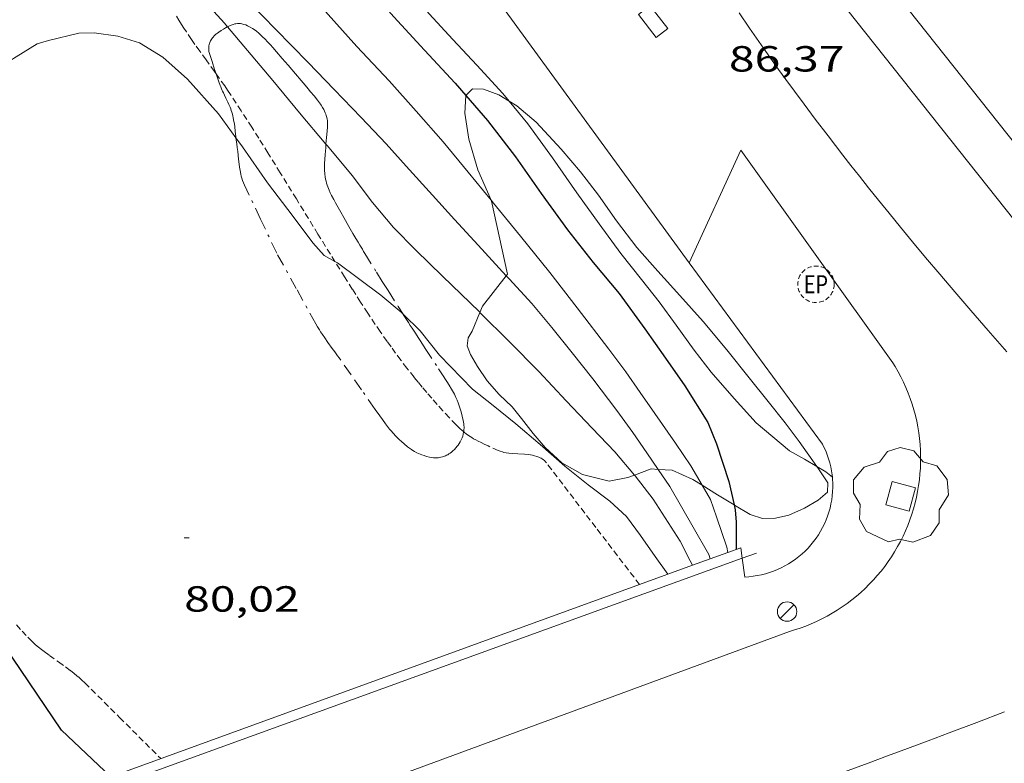
# Model space of a CAD drawing. Units: inches. Extents: x 453992 to 455004, y 4599998 to 4600502.
# Drawn here: x 454098 to 454139, y 4600365 to 4600396 of the extents above; entities that cross this region are included whole.
import ezdxf
from ezdxf.enums import TextEntityAlignment as Align

# ---------------------------------------------------------------- set-up
doc = ezdxf.new("R2010")
doc.units = ezdxf.units.IN
doc.header["$MEASUREMENT"] = 0
doc.linetypes.add('TRAZO_Y_PUNTO', pattern=[1, 0.5, -0.25, 0, -0.25])
doc.linetypes.add('TRAZOS2', pattern=[0.375, 0.25, -0.125])
for name, color, linetype, lineweight in [('ARBRE', 7, 'Continuous', 0), ('BARANA', 7, 'Continuous', 0), ('BARDISSA i BROLLA', 7, 'Continuous', 0), ('BOSC', 7, 'Continuous', 0), ('CORBA DE NIVELL', 7, 'Continuous', 0), ('CORBA MESTRA', 7, 'Continuous', 0), ('COTA ALTIMETRICA', 7, 'Continuous', 0), ('EIX VIA URBANA PAVIMENTADA', 7, 'Continuous', 0), ('EMBORNAL', 7, 'Continuous', 0), ('ESCOCELL', 7, 'Continuous', 0), ('FANAL', 7, 'Continuous', 0), ('MUR CONTENCIO', 7, 'Continuous', 0), ('PONT i PAS ELEVAT', 7, 'Continuous', 0), ('RAMBLA INUNDABLE', 7, 'Continuous', 0), ('REGISTRE ENLLUMENAT PUBLIC', 7, 'Continuous', 0), ('VORERA', 7, 'Continuous', 0)]:
    doc.layers.add(name, color=color, linetype=linetype, lineweight=lineweight)
doc.styles.add('Style-Arial', font='ARIAL.TTF')
doc.linetypes.add('barana', pattern='A,3.4,-0.6,[8,dgnlstyle-mataro.shx,S=0.00644,R=0,X=0,Y=0],-0.6,3.4', length=8)
doc.linetypes.add('bosc', pattern='A,-2.235,[9,dgnlstyle-mataro.shx,S=0.035752,R=0,X=0,Y=0],-2.235', length=4.47)

# ---------------------------------------------------------------- blocks, each defined once
blk = doc.blocks.new('FANAL')
at = {"color": 0, "linetype": 'ByBlock', "lineweight": -2}
blk.add_line((0.283, 0.283), (-0.283, -0.283), dxfattribs=at)
blk.add_circle((0.0002620689868927002, 0.0006722288131713868), 0.40000000060146, dxfattribs=at)
blk = doc.blocks.new('COTA')
at = {"color": 0, "linetype": 'ByBlock', "lineweight": -2}
blk.add_line((0, 0), (0.2, 0), dxfattribs=at)
blk = doc.blocks.new('ESCOSE')
at = {"color": 0, "linetype": 'ByBlock', "lineweight": -2, "flags": 128}
blk.add_lwpolyline([(-0.5, -0.5), (0.5, -0.5), (0.5, 0.5), (-0.5, 0.5)], close=True, dxfattribs=at)
blk = doc.blocks.new('ARBRE')
at = {"color": 0, "linetype": 'ByBlock', "lineweight": -2, "flags": 128}
blk.add_lwpolyline([(-0.507, -1.872), (-1.415, -1.448), (-1.697, -0.9400000000000001), (-1.675, -0.342), (-1.951, 0.138), (-1.943, 0.686), (-1.511, 1.208), (-0.871, 1.406), (-0.543, 1.846), (-0.027, 2.012), (0.541, 1.882), (0.933, 1.428), (1.495, 1.262), (1.921, 0.6940000000000001), (1.969, 0.068), (1.593, -0.562), (1.593, -1.098), (1.229, -1.618), (0.505, -1.886), (-0.049, -1.762), (-0.507, -1.872)], dxfattribs=at)
blk = doc.blocks.new('EMBORN')
at = {"color": 0, "linetype": 'ByBlock', "lineweight": -2, "flags": 128}
blk.add_lwpolyline([(0, 0), (1.2, 0), (1.2, 0.6), (0, 0.6)], close=True, dxfattribs=at)
blk = doc.blocks.new('REPC')
at = {"color": 0, "linetype": 'ByBlock', "lineweight": -2}
blk.add_circle((0.001121296942234039, 0.0002408043146133423), 1, dxfattribs=at)
at = {"color": 0, "linetype": 'ByBlock', "lineweight": -2, "style": 'Style-Arial', "width": 0.7999964000072}
blk.add_text('EP', height=1.000002, dxfattribs=at).set_placement((-0.0001425146484374409, 1.000000000033197e-06), align=Align.MIDDLE_CENTER)

msp = doc.modelspace()

# ---------------------------------------------------------------- linework, layer by layer
at = {"layer": 'BARANA', "color": 7, "linetype": 'barana', "lineweight": 0, "elevation": 86.4279293117576, "flags": 128}
msp.add_lwpolyline([(454127.8448782967, 4600373.395230434), (454128.4352825164, 4600373.609173571)], dxfattribs=at)
at = {"layer": 'BARANA', "color": 7, "linetype": 'barana', "lineweight": 0, "elevation": 85.87213313597749}
msp.add_lwpolyline([(454100.9581643682, 4600363.652366618), (454127.8448782967, 4600373.395230434)], dxfattribs=at)
at = {"layer": 'BARDISSA i BROLLA', "color": 3, "linetype": 'TRAZO_Y_PUNTO', "lineweight": 0}
for points in [[(454106.1076386099, 4600393.393220087, 82.00646713725641), (454106.0503992125, 4600393.563374348, 82.03312718396322), (454105.9424015338, 4600393.891375677, 82.08112725838241), (454105.8384038688, 4600394.220376976, 82.1281273312512), (454105.8254042053, 4600394.267377147, 82.13412734055362), (454105.8174045116, 4600394.309377273, 82.14012734985602), (454105.8124047845, 4600394.346377368, 82.14412735605762), (454105.8084052791, 4600394.4123775, 82.15112736691043), (454105.8094056601, 4600394.462377571, 82.15712737621283), (454105.8174062264, 4600394.535377623, 82.16612739016642), (454105.8314067868, 4600394.606377627, 82.17612740567041), (454105.8424071074, 4600394.646377605, 82.18512741962401), (454105.8544073991, 4600394.68237757, 82.19612743667841), (454105.8674076696, 4600394.715377524, 82.21012745838404), (454105.8794079083, 4600394.744377476, 82.22512748164002), (454105.9064083371, 4600394.79537735, 82.25812753280323), (454105.9334087053, 4600394.838377212, 82.29012758241603), (454105.9604090127, 4600394.873377062, 82.31912762737761), (454105.9854092791, 4600394.903376918, 82.34512766768802), (454106.0334097404, 4600394.954376634, 82.39012773745601), (454106.0744100847, 4600394.99137638, 82.42012778396801), (454106.1064103468, 4600395.019376181, 82.44012781497601), (454106.1324105388, 4600395.039376015, 82.45312783513121), (454106.1734108375, 4600395.070375752, 82.46912785993763), (454106.217411141, 4600395.101375465, 82.48012787699201), (454106.3224118501, 4600395.17337478, 82.49812790489922), (454106.4154124495, 4600395.233374167, 82.51212792660482), (454106.497412956, 4600395.283373623, 82.52412794520961), (454106.5694133712, 4600395.323373139, 82.53312795916321), (454106.5797253805, 4600395.328695367, 82.53445853579242)], [(454106.5797253805, 4600395.328695367, 82.53445853579242), (454106.6314137101, 4600395.355372718, 82.54112797156643), (454106.6864139851, 4600395.38037234, 82.54712798086881), (454106.7344142112, 4600395.400372006, 82.55212798862084), (454106.8184145615, 4600395.429371414, 82.55912799947362), (454106.8814147806, 4600395.445370961, 82.56512800877601), (454106.9284149217, 4600395.454370619, 82.56812801342721), (454106.998415091, 4600395.462370099, 82.57212801962882), (454107.0684151995, 4600395.462369568, 82.57612802583043), (454107.1194152482, 4600395.458369176, 82.57812802893122), (454107.1684152635, 4600395.45036879, 82.58112803358242), (454107.213415265, 4600395.441368436, 82.5831280366832), (454107.2564152482, 4600395.430368092, 82.58512803978404), (454107.3374151689, 4600395.403367436, 82.58912804598562), (454107.407415065, 4600395.37536686, 82.59212805063682), (454107.4684149395, 4600395.346366353, 82.59512805528801), (454107.5224148108, 4600395.318365899, 82.59712805838883), (454107.6144145361, 4600395.263365117, 82.60112806459041), (454107.6824142925, 4600395.217364529, 82.60312806769122), (454107.781413877, 4600395.142363662, 82.60612807234243), (454107.8764134096, 4600395.061362816, 82.60812807544322), (454107.9654129254, 4600394.979362013, 82.60912807699363), (454108.0454124727, 4600394.903361288, 82.61012807854401), (454108.117412038, 4600394.831360631, 82.61112808009442), (454108.2494112185, 4600394.696359419, 82.61212808164483), (454108.3594104936, 4600394.578358402, 82.61212808164483), (454108.4524098563, 4600394.475357537, 82.61212808164483), (454108.6114087218, 4600394.293356048, 82.61112808009442), (454108.8454069905, 4600394.017353845, 82.61012807854401), (454108.9634061264, 4600393.879352735, 82.60912807699363), (454109.0844052517, 4600393.7393516, 82.60812807544322), (454109.3934030372, 4600393.384348705, 82.60612807234243), (454109.6224013664, 4600393.117346554, 82.60112806459041), (454109.7934001064, 4600392.916344944, 82.59312805218721)], [(454106.9280548528, 4600390.744912398, 81.07294328209025), (454106.9233794802, 4600390.784363415, 81.08112570798242), (454106.899381226, 4600391.019363962, 81.13512579170401), (454106.880382532, 4600391.195364379, 81.18012586147204), (454106.8643835087, 4600391.327364706, 81.21512591573601), (454106.8493842366, 4600391.426364971, 81.24312595914722), (454106.8223853101, 4600391.573365405, 81.28512602426403), (454106.8053858452, 4600391.647365649, 81.30612605682241), (454106.7873863713, 4600391.720365899, 81.32812609093122), (454106.7633869562, 4600391.802366207, 81.35612613434242), (454106.7393874881, 4600391.877366506, 81.38612618085442), (454106.7153879668, 4600391.945366793, 81.41812623046724), (454106.6913884, 4600392.007367073, 81.45012628008001), (454106.643389183, 4600392.120367612, 81.51512638085602), (454106.5993898432, 4600392.216368094, 81.57612647543044), (454106.5193909711, 4600392.381368957, 81.68312664132324), (454106.4583918174, 4600392.505369613, 81.75912675915362), (454106.4123924669, 4600392.600370109, 81.81112683977443), (454106.3783929605, 4600392.672370479, 81.84512689248801), (454106.3543933482, 4600392.728370747, 81.86912692969761), (454106.3183939373, 4600392.813371151, 81.89812697465922), (454106.3003942357, 4600392.856371355, 81.91012699326403), (454106.2833945507, 4600392.901371554, 81.92012700876802), (454106.2243956733, 4600393.061372249, 81.95112705683043), (454106.1233976791, 4600393.346373458, 81.99912713124962), (454106.1076386099, 4600393.393220087, 82.00646713725641)], [(454109.7934001064, 4600392.916344944, 82.59312805218721), (454109.92039915, 4600392.764343746, 82.58412803823362), (454110.0143984308, 4600392.650342856, 82.57612802583043), (454110.1563973383, 4600392.477341509, 82.55912799947362), (454110.2963962274, 4600392.302340176, 82.53612796381441), (454110.3403958632, 4600392.245339754, 82.52612794831042), (454110.3803955155, 4600392.191339367, 82.51312792815521), (454110.4173951859, 4600392.140339008, 82.49812790489922), (454110.4503948729, 4600392.092338682, 82.48212788009282), (454110.5073942555, 4600391.999338105, 82.44812782737924), (454110.5543937063, 4600391.917337622, 82.41412777466562), (454110.5903932082, 4600391.844337235, 82.38312772660322), (454110.6193927524, 4600391.778336912, 82.35512768319202), (454110.6423923555, 4600391.721336651, 82.33012764443201), (454110.6593919949, 4600391.670336442, 82.3091276118736), (454110.6853913448, 4600391.579336104, 82.27312755605922), (454110.699390843, 4600391.510335891, 82.24712751574882), (454110.7073904608, 4600391.45833575, 82.22912748784161), (454110.7143898722, 4600391.379335574, 82.205127450632), (454110.7163892607, 4600391.298335433, 82.18412741807361), (454110.7123884882, 4600391.197335307, 82.16112738241442), (454110.6993871251, 4600391.02033513, 82.12312732349922), (454110.6713850633, 4600390.754334931, 82.06612723512642), (454110.658384034, 4600390.621334823, 82.03812719171522), (454110.6484363876, 4600390.489044553, 82.00828726380632)], [(454108.6183456651, 4600385.981343108, 80.43212470177282), (454107.9503553127, 4600387.389350359, 80.59612495603842), (454107.2823649527, 4600388.796357609, 80.76012521030401), (454107.2383656357, 4600388.895358097, 80.77212522890882), (454107.2033663022, 4600388.990358509, 80.78412524751363), (454107.1743669402, 4600389.080358869, 80.79612526611844), (454107.1503675555, 4600389.166359184, 80.80812528472323), (454107.1303681315, 4600389.24635946, 80.81912530177762), (454107.0983692503, 4600389.400359943, 80.84212533743681), (454107.0763702481, 4600389.53636032, 80.86312536999522), (454107.0603711338, 4600389.656360627, 80.88212539945282), (454107.0363726976, 4600389.867361137, 80.91712545371682), (454107.0033750442, 4600390.183361877, 80.97012553588802), (454106.9843762059, 4600390.340362264, 80.99712557774882), (454106.9613773463, 4600390.495362679, 81.02412561960962), (454106.9393784807, 4600390.649363085, 81.05312566457121), (454106.9280548528, 4600390.744912398, 81.07294328209025)], [(454110.6484363876, 4600390.489044553, 82.00828726380632), (454110.6483830094, 4600390.488334694, 82.00812714520322), (454110.6373818087, 4600390.332334534, 81.97012708628802), (454110.6163797123, 4600390.060334272, 81.89412696845761), (454110.6023781352, 4600389.85533406, 81.83412687543361), (454110.5943769619, 4600389.702333884, 81.79212681031682), (454110.5913760923, 4600389.588333731, 81.76312676535522), (454110.5903754382, 4600389.502333604, 81.74312673434723), (454110.593374464, 4600389.373333382, 81.71612669248644), (454110.5963739755, 4600389.308333257, 81.70512667543201), (454110.6013734976, 4600389.244333121, 81.69612666147842), (454110.6133727423, 4600389.142332871, 81.68412664287361), (454110.6303720403, 4600389.046332593, 81.67512662892001), (454110.650371396, 4600388.957332304, 81.66812661806723), (454110.6723708003, 4600388.874332009, 81.66412661186561), (454110.6973702548, 4600388.797331699, 81.66112660721441), (454110.7223697397, 4600388.724331397, 81.65912660411364), (454110.7753688052, 4600388.590330787, 81.65712660101282), (454110.827367998, 4600388.47333021, 81.65712660101282), (454110.8763673001, 4600388.371329681, 81.65812660256321), (454110.9673660981, 4600388.194328716, 81.66112660721441), (454111.0393652158, 4600388.063327966, 81.66212660876484), (454111.1503639084, 4600387.868326822, 81.66212660876484), (454111.2603626145, 4600387.675325689, 81.65612659946244), (454111.3833611587, 4600387.458324419, 81.64812658705922), (454111.5993586255, 4600387.080322193, 81.64012657465601), (454111.7623567461, 4600386.799320522, 81.63312656380322), (454111.8843553495, 4600386.590319272, 81.62412654984962), (454111.97735431, 4600386.434318324, 81.6131265327952), (454112.0463535368, 4600386.31831762, 81.60212651574082), (454112.1523523809, 4600386.144316547, 81.58112648318242), (454112.2053518029, 4600386.057316009, 81.56712646147683), (454112.2583512326, 4600385.971315474, 81.55212643822084), (454112.7333461493, 4600385.204310681, 81.40412620876162), (454112.9723436215, 4600384.822308275, 81.33012609403201), (454113.2123411027, 4600384.441305864, 81.25612597930241), (454113.6313367673, 4600383.784301665, 81.1281257808512), (454113.8354093446, 4600383.465554409, 81.06593149642994)], [(454116.0732968187, 4600378.0202742, 80.61812499014722), (454116.0172962236, 4600377.953274521, 80.6131249823952), (454115.9562956207, 4600377.88627488, 80.60812497464322), (454115.8942950692, 4600377.826275257, 80.60412496844161), (454115.8352945909, 4600377.775275626, 80.60112496379041), (454115.7792941853, 4600377.733275985, 80.60012496224002), (454115.72629383, 4600377.697276332, 80.59912496068962), (454115.6762935324, 4600377.668276667, 80.59912496068962), (454115.6282932683, 4600377.643276991, 80.59912496068962), (454115.5832930392, 4600377.622277301, 80.60012496224002), (454115.5412928452, 4600377.605277593, 80.60112496379041), (454115.4622925254, 4600377.579278153, 80.60212496534082), (454115.3932922894, 4600377.56227865, 80.60412496844161), (454115.3322921114, 4600377.551279095, 80.60512496999202), (454115.279291976, 4600377.544279488, 80.60612497154243), (454115.233291882, 4600377.541279831, 80.60712497309281), (454115.1522917413, 4600377.539280443, 80.60712497309281), (454115.0932916725, 4600377.542280895, 80.60712497309281), (454115.004291618, 4600377.553281587, 80.60412496844161), (454114.9182916061, 4600377.569282264, 80.60012496224002), (454114.8032916478, 4600377.598283182, 80.59212494983682), (454114.7012917249, 4600377.629284005, 80.58512493898404), (454114.6122918145, 4600377.659284726, 80.57912492968164), (454114.5342919288, 4600377.690285366, 80.57412492192961), (454114.467292045, 4600377.719285919, 80.56912491417762), (454114.4082921584, 4600377.746286409, 80.56512490797601), (454114.3062924023, 4600377.799287265, 80.55712489557281), (454114.2302926183, 4600377.843287909, 80.55212488782084), (454114.1752928063, 4600377.879288383, 80.54812488161922), (454114.0922931101, 4600377.936289101, 80.54212487231682), (454114.0122934641, 4600377.999289806, 80.53612486301441), (454113.8792941001, 4600378.110290987, 80.52612484751042), (454113.7692946732, 4600378.208291974, 80.51712483355682), (454113.6762951739, 4600378.29329281, 80.50912482115362), (454113.597295628, 4600378.369293528, 80.50212481030083), (454113.5302960325, 4600378.43629414, 80.49612480099842), (454113.4182967618, 4600378.555295175, 80.48512478394402), (454113.3372973343, 4600378.647295932, 80.47812477309122), (454113.2782977739, 4600378.717296488, 80.47212476378883), (454113.1922984677, 4600378.82629731, 80.46412475138561), (454113.1092991963, 4600378.939298115, 80.45612473898241), (454112.984300338, 4600379.115299336, 80.4461247234784), (454112.8753013375, 4600379.269300401, 80.44012471417601), (454112.68430309, 4600379.53930227, 80.43512470642402), (454112.1123083567, 4600380.350307867, 80.43212470177282), (454111.6853123155, 4600380.959312052, 80.42912469712161), (454111.2583162818, 4600381.569316236, 80.43212470177282), (454111.1923168852, 4600381.662316882, 80.43412470487361), (454111.1303174416, 4600381.748317486, 80.43912471262563), (454111.0123184878, 4600381.910318632, 80.45312473433121), (454110.9093193979, 4600382.051319631, 80.46912475913764), (454110.729320993, 4600382.298321381, 80.50112480875042), (454110.5963222057, 4600382.485322679, 80.52412484440961), (454110.4993231327, 4600382.627323636, 80.53912486766562), (454110.4293238436, 4600382.735324334, 80.54712488006881), (454110.3773243776, 4600382.816324855, 80.55112488627042), (454110.3023252023, 4600382.940325616, 80.55412489092161), (454110.2303260466, 4600383.066326357, 80.55212488782084), (454109.4243358521, 4600384.523334732, 80.49212479479682), (454108.6183456651, 4600385.981343108, 80.43212470177282)], [(454113.8354093446, 4600383.465554409, 81.06593149642994), (454113.8413346042, 4600383.456299563, 81.06412568162564), (454114.0543324382, 4600383.127297438, 81.00012558240002), (454114.1323316484, 4600383.007296659, 80.97812554829122), (454114.2043309103, 4600382.895295939, 80.96012552038404), (454114.3413295217, 4600382.684294573, 80.93312547852324), (454114.4613283117, 4600382.500293377, 80.91412544906561), (454114.5663272453, 4600382.33829233, 80.90112542891042), (454114.7503253909, 4600382.056290496, 80.88412540255361), (454115.3013198033, 4600381.207284998, 80.84812534673921), (454115.4353184481, 4600381.001283662, 80.84012533433602), (454115.6343164045, 4600380.691281672, 80.83312532348322), (454115.7333153742, 4600380.535280679, 80.8271253141808), (454115.8333143381, 4600380.378279677, 80.81612529712642), (454115.8783138389, 4600380.303279219, 80.80912528627361), (454115.9193133637, 4600380.232278799, 80.80312527697122), (454115.9543128944, 4600380.163278425, 80.7971252676688), (454116.0173120056, 4600380.033277746, 80.78612525061442), (454116.067311203, 4600379.917277187, 80.77612523511043), (454116.1073104835, 4600379.814276723, 80.76712522115682), (454116.1403098442, 4600379.723276332, 80.75912520875362), (454116.1923087108, 4600379.563275689, 80.74512518704802), (454116.2283078561, 4600379.44327523, 80.73412516999362), (454116.2753065708, 4600379.264274596, 80.71912514673764), (454116.3173052853, 4600379.086274002, 80.70412512348163), (454116.3323047471, 4600379.012273773, 80.69812511417923), (454116.342304239, 4600378.943273589, 80.69212510487684), (454116.3483037476, 4600378.877273443, 80.6871250971248), (454116.3503032802, 4600378.815273331, 80.68112508782241), (454116.3503028401, 4600378.757273241, 80.67712508162083), (454116.3483024273, 4600378.703273173, 80.67212507386881), (454116.3433020251, 4600378.65127313, 80.66812506766723), (454116.337427009, 4600378.610989445, 80.6647680902649)], [(454116.337427009, 4600378.610989445, 80.6647680902649), (454116.33630165, 4600378.603273108, 80.66412506146561), (454116.3183009392, 4600378.513273106, 80.65712505061282), (454116.2963003056, 4600378.43427315, 80.65112504131042), (454116.2722997449, 4600378.365273225, 80.64512503200802), (454116.2462992417, 4600378.304273329, 80.64012502425601), (454116.2212988009, 4600378.251273435, 80.63612501805443), (454116.1972984147, 4600378.205273546, 80.63312501340322), (454116.1482977316, 4600378.125273794, 80.62612500255042), (454116.1072972129, 4600378.065274012, 80.62212499634882), (454116.0732968187, 4600378.0202742, 80.61812499014722)]]:
    msp.add_polyline3d(points, dxfattribs=at)
at = {"layer": 'BOSC', "color": 3, "linetype": 'bosc', "lineweight": 20}
for points in [[(454116.4297981807, 4600392.487070752, 86.97430797139), (454116.4304072094, 4600392.496293935, 86.97613484759042), (454116.7034097496, 4600392.775292296, 87.09613503363842), (454117.1544103274, 4600392.759288849, 87.28013531891202), (454117.7904095, 4600392.520283652, 87.36813545534723), (454118.2141117559, 4600392.263335317, 87.36813545534723)], [(454117.4676338898, 4600388.168128652, 86.01566123312122), (454116.918384695, 4600389.429285478, 86.29613379331843), (454116.5493937212, 4600390.694290238, 86.59213425223682), (454116.3824016188, 4600391.769293172, 86.83213462433284), (454116.4297981807, 4600392.487070752, 86.97430797139)], [(454118.2141117559, 4600392.263335317, 87.36813545534723), (454118.537407221, 4600392.067277283, 87.36813545534723), (454119.3254032908, 4600391.388270251, 87.38413548015362), (454120.3693964492, 4600390.273260601, 87.38413548015362), (454121.1593906024, 4600389.341253161, 87.37613546775042), (454121.9083844872, 4600388.382245992, 87.37613546775042), (454122.6523775827, 4600387.320238701, 87.36813545534723), (454123.4853704824, 4600386.214230666, 87.36813545534723), (454124.3533644378, 4600385.240222569, 87.35213543054081), (454125.2683582688, 4600384.240214076, 87.32013538092804), (454126.2273515839, 4600383.16320513, 87.32013538092804), (454127.2103442533, 4600381.996195862, 87.32013538092804), (454128.1263369098, 4600380.841187121, 87.29613534371843), (454128.9143307564, 4600379.869179635, 87.18413517007362), (454129.6093251493, 4600378.988172997, 87.03213493441282), (454130.1973202185, 4600378.21816734, 86.98413485999362), (454130.9248467257, 4600377.179088773, 86.94748325338088)], [(454118.0957762357, 4600385.057002617, 85.79579501986188), (454118.1463539193, 4600385.122269482, 85.80013302432), (454117.4823757436, 4600388.134279191, 86.00813334680322), (454117.4676338898, 4600388.168128652, 86.01566123312122)], [(454117.1203422828, 4600383.798275215, 85.71213288788482), (454118.0957762357, 4600385.057002617, 85.79579501986188)], [(454117.0102986644, 4600383.536548588, 85.63136838702901), (454117.1203422828, 4600383.798275215, 85.71213288788482)], [(454123.385816281, 4600376.826951971, 84.20027005461071), (454123.1232979685, 4600376.73121871, 84.17613050647041), (454122.3432955831, 4600376.576224388, 84.07213034522881), (454121.2422959552, 4600376.850233166, 83.98413020879362), (454120.3922983476, 4600377.339240374, 83.98413020879362), (454119.7033019913, 4600377.960246564, 84.00813024600322), (454119.2023055926, 4600378.537251261, 84.08013035763202), (454118.7213096346, 4600379.168255889, 84.2081305560832), (454118.3333125992, 4600379.638259561, 84.27213065530881), (454117.8093156717, 4600380.150264331, 84.28813068011523), (454117.312319226, 4600380.720268986, 84.53613106461441), (454116.9043230169, 4600381.303272985, 84.89613162275842), (454116.6133263596, 4600381.803275969, 85.2081321064832), (454116.4873289033, 4600382.164277485, 85.39213239175682), (454116.5213314372, 4600382.491277733, 85.37613236695042), (454116.6843337385, 4600382.761276914, 85.39213239175682), (454117.0102986644, 4600383.536548588, 85.63136838702901)], [(454124.3696748311, 4600377.06156206, 84.2934342249081), (454124.0803021003, 4600377.08021199, 84.26413064290563), (454123.385816281, 4600376.826951971, 84.20027005461071)], [(454126.1826354, 4600376.414492845, 84.69290967148157), (454125.8083015091, 4600376.649198209, 84.56813111422721), (454124.9493030226, 4600377.024205309, 84.35213077934081), (454124.3696748311, 4600377.06156206, 84.2934342249081)], [(454130.9248467257, 4600377.179088773, 86.94748325338088), (454130.9913128452, 4600377.084159559, 86.94413479797761), (454131.3773090505, 4600376.505155733, 86.73613447549442), (454131.3663060819, 4600376.116155212, 86.57613422743043), (454130.9813029962, 4600375.788157625, 86.42413399176964), (454130.4182996498, 4600375.462161391, 86.36013389254401), (454129.7632964188, 4600375.170165908, 86.2081336568832), (454129.2182946026, 4600375.042169845, 85.90413318556162), (454128.6832937505, 4600375.0391739, 85.60813272664322), (454128.1712941631, 4600375.198178031, 85.34413231733764), (454127.5282961177, 4600375.587183513, 85.16813204446723), (454127.5072880811, 4600375.599871168, 85.160342512047)], [(454127.5072880811, 4600375.599871168, 85.160342512047), (454126.8162982765, 4600376.017189581, 84.90413163516162), (454126.1826354, 4600376.414492845, 84.69290967148157)]]:
    msp.add_polyline3d(points, dxfattribs=at)
at = {"layer": 'CORBA DE NIVELL', "color": 30, "linetype": 'Continuous', "lineweight": 0}
for points, elevation in [([(454101.9938264837, 4600401.029456542), (454102.8404417793, 4600399.829408419), (454103.8704325412, 4600398.40139839), (454104.7074261375, 4600397.386390464), (454105.5724204374, 4600396.458382463), (454106.4554143478, 4600395.475374239), (454106.5797253805, 4600395.328695367)], 82.00012713280002), ([(454105.5449459812, 4600401.206650722), (454106.5714498931, 4600400.136380585), (454107.7164428592, 4600398.975370098), (454108.7674368024, 4600397.962360553), (454109.6464312833, 4600397.055352477), (454110.3804261691, 4600396.23134563), (454111.9214155532, 4600394.51733128), (454113.2614068185, 4600393.092318904), (454114.3753991218, 4600391.850308526), (454115.4833911656, 4600390.575298143), (454116.5263832754, 4600389.322288286), (454117.4676338898, 4600388.168128652)], 84.00013023360002), ([(454103.6474614582, 4600400.272476758), (454104.2084422006, 4600399.605397692), (454104.9194370736, 4600398.784391023), (454105.6574326561, 4600398.051384288), (454106.5824276711, 4600397.205375958), (454107.549422076, 4600396.270367171), (454108.5614157539, 4600395.230357881), (454109.9084073639, 4600393.849345518), (454110.983400669, 4600392.747335653), (454112.1063936237, 4600391.589325338), (454113.1363869123, 4600390.494315824), (454113.9563812031, 4600389.574308176), (454115.0493738077, 4600388.376298026), (454115.9533676369, 4600387.378289619), (454116.9323610891, 4600386.315280544), (454118.0957762357, 4600385.057002617)], 83.00012868320002), ([(454112.2724505372, 4600399.056335655), (454112.712447198, 4600398.526331495), (454113.6784398183, 4600397.356322351), (454114.9154304534, 4600395.869310659), (454115.8824239022, 4600394.808301677), (454116.878417396, 4600393.747292476), (454117.9534101777, 4600392.576282503), (454118.2141117559, 4600392.263335317)], 86.00013333440002), ([(454106.5797253805, 4600395.328695367), (454107.4114072712, 4600394.347365237), (454108.4513995205, 4600393.113355434), (454109.5543910785, 4600391.775344989), (454110.6484363876, 4600390.489044553)], 82.00012713280002), ([(454086.9558582696, 4600386.738493015), (454088.1503286519, 4600387.921501418), (454090.3913438187, 4600389.462486803), (454091.773352259, 4600390.292477604), (454093.1363608746, 4600391.149468591), (454094.3233688001, 4600391.951460828), (454095.4693761462, 4600392.685453271), (454096.5303821691, 4600393.262446115), (454097.8473904631, 4600394.086437399), (454098.7253959671, 4600394.632431584), (454099.1833976332, 4600394.758428304), (454100.4374018688, 4600395.060419258), (454101.0724029595, 4600395.074414461), (454102.0494035181, 4600394.948406854), (454102.9524027482, 4600394.662399557), (454103.9063998189, 4600394.081391418), (454104.9283944532, 4600393.165382244), (454106.2153855755, 4600391.732370258), (454106.9280548528, 4600390.744912398)], 81.00012558240002), ([(454118.2141117559, 4600392.263335317), (454118.9914023328, 4600391.330272695), (454120.0063932233, 4600389.922262811), (454121.0163838479, 4600388.480252912), (454121.9333755424, 4600387.198243967), (454122.82636767, 4600385.9782353), (454123.6773608328, 4600384.903227176), (454124.4103549735, 4600383.981220185), (454125.1183487189, 4600383.01221331), (454125.8563420782, 4600381.98620612), (454126.5583362998, 4600381.081199391), (454127.5023294399, 4600379.984190526), (454128.4243233121, 4600378.988181988), (454129.7883166708, 4600377.834169849), (454130.4163149812, 4600377.48316454), (454130.9248467257, 4600377.179088773)], 86.00013333440002), ([(454106.9280548528, 4600390.744912398), (454107.1983767653, 4600390.370360686), (454108.2353671358, 4600388.889350522), (454109.2883582066, 4600387.497340376), (454110.1033512756, 4600386.417332517), (454110.578348021, 4600385.891328097), (454111.018520869, 4600385.642774361)], 81.00012558240002), ([(454110.6484363876, 4600390.489044553), (454110.7153825215, 4600390.410334064), (454111.7303748914, 4600389.197324483), (454112.5663676591, 4600388.073316396), (454113.4423612248, 4600387.046308157), (454114.362355534, 4600386.108299722), (454115.461349142, 4600385.041289729), (454116.9863402692, 4600383.560275862), (454117.0102986644, 4600383.536548588)], 82.00012713280002), ([(454117.4676338898, 4600388.168128652), (454117.5653752197, 4600388.048278428), (454118.6813666536, 4600386.691267855), (454119.898357144, 4600385.189256292), (454121.0263478454, 4600383.733245476), (454122.327336918, 4600382.02723296), (454123.0353308758, 4600381.086226129), (454123.6273253821, 4600380.241220327), (454124.2373197115, 4600379.369214347), (454125.0883116982, 4600378.139205983), (454125.7183056489, 4600377.213199767), (454126.1826354, 4600376.414492845)], 84.00013023360002), ([(454111.018520869, 4600385.642774361), (454111.12734652, 4600385.58132345), (454112.9203391856, 4600384.24830778), (454113.7553351386, 4600383.544300353), (454113.8354093446, 4600383.465554409)], 81.00012558240002), ([(454118.0957762357, 4600385.057002617), (454118.2203525165, 4600384.92226861), (454119.1513463117, 4600383.914259984), (454119.9813400793, 4600382.923252149), (454120.8193334572, 4600381.879244173), (454121.6683265333, 4600380.793236047), (454122.6673182031, 4600379.491226449), (454123.3233123307, 4600378.583220064), (454123.9063069217, 4600377.75121435), (454124.3696748311, 4600377.06156206)], 83.00012868320002), ([(454117.0102986644, 4600383.536548588), (454118.2283328621, 4600382.330264531), (454119.4353253628, 4600381.095253459), (454120.5723179749, 4600379.889242961), (454121.6503111483, 4600378.769233046), (454122.5733051054, 4600377.784224515), (454123.385816281, 4600376.826951971)], 82.00012713280002), ([(454124.3696748311, 4600377.06156206), (454124.8482977445, 4600376.349205029), (454125.8162865361, 4600374.674195088), (454126.4562789999, 4600373.550188488), (454126.5182703565, 4600373.370209147)], 83.00012868320002), ([(454130.9248467257, 4600377.179088773), (454131.289312374, 4600376.961157106), (454131.5658191085, 4600376.737552523)], 86.00013333440002), ([(454123.385816281, 4600376.826951971), (454123.415298884, 4600376.792216589), (454124.1602928081, 4600375.839209459), (454125.2722813223, 4600374.098198322), (454125.6862757879, 4600373.284193918), (454125.7891755309, 4600373.105365013)], 82.00012713280002), ([(454126.1826354, 4600376.414492845), (454126.5292963216, 4600375.81819145), (454126.7822913115, 4600375.106188428), (454127.2042824283, 4600373.849183276), (454127.2452606159, 4600373.634288797)], 84.00013023360002)]:
    msp.add_lwpolyline(points, dxfattribs=dict(at, elevation=elevation))
at = {"layer": 'CORBA DE NIVELL', "color": 30, "linetype": 'Continuous', "lineweight": 0, "flags": 128}
for points, elevation in [([(454113.8354093446, 4600383.465554409), (454114.53833051, 4600382.774293218), (454115.3333241854, 4600381.778285641), (454116.6953156745, 4600380.378273136), (454117.551311842, 4600379.698265588), (454118.4923075571, 4600378.941257274), (454119.5013026266, 4600378.085248291), (454120.5162974397, 4600377.194239208), (454121.4832931117, 4600376.426230679), (454122.3762893745, 4600375.751222858), (454123.0622856428, 4600375.119216672), (454123.6372806236, 4600374.340211104), (454124.2522749152, 4600373.462205075), (454124.7692702006, 4600372.735200025)], 81.00012558240002), ([(454131.5658191085, 4600376.737552523), (454131.5663111038, 4600376.737154658)], 86.00013333440002), ([(454127.2452606159, 4600373.634288797), (454127.2452808605, 4600373.634182632)], 84.00013023360002), ([(454126.5182703565, 4600373.370209147), (454126.5182777303, 4600373.370187739)], 83.00012868320002), ([(454125.7891755309, 4600373.105365013), (454125.7892745894, 4600373.10519286)], 82.00012713280002)]:
    msp.add_lwpolyline(points, dxfattribs=dict(at, elevation=elevation))
at = {"layer": 'CORBA MESTRA', "color": 30, "linetype": 'Continuous', "lineweight": 30, "elevation": 85.00013178400002}
for points in [[(454111.2814421948, 4600398.159341783), (454112.1434363989, 4600397.219333786), (454113.4504272185, 4600395.742321579), (454114.7184187287, 4600394.36430982), (454115.9834103633, 4600393.003298113), (454116.4297981807, 4600392.487070752)], [(454116.4297981807, 4600392.487070752), (454117.3194007119, 4600391.458285581), (454118.4793911138, 4600389.95627445), (454119.5413813562, 4600388.453264062), (454120.6183715612, 4600386.942253549), (454121.6813630722, 4600385.60624341), (454122.7583549768, 4600384.319233243), (454123.8233456109, 4600382.867222912), (454124.6773376857, 4600381.648214541), (454125.4703303109, 4600380.514206767), (454126.4153202732, 4600378.998197246), (454126.7833142047, 4600378.123193097), (454127.2903031542, 4600376.563186832), (454127.5072880811, 4600375.599871168)]]:
    msp.add_lwpolyline(points, dxfattribs=at)
at = {"layer": 'CORBA MESTRA', "color": 30, "linetype": 'Continuous', "lineweight": 30, "elevation": 85.00013178400002, "flags": 128}
msp.add_lwpolyline([(454127.5072880811, 4600375.599871168), (454127.5542946709, 4600375.391183012), (454127.5922909285, 4600374.890181947), (454127.5912869207, 4600374.362181135), (454127.5952833911, 4600373.896180383), (454127.5862823301, 4600373.758180237)], dxfattribs=at)
at = {"layer": 'EIX VIA URBANA PAVIMENTADA', "color": 1, "linetype": 'Continuous', "lineweight": 20}
for points in [[(454138.7673615791, 4600381.918108053, 85.71613289408644), (454138.0003670215, 4600382.792115227, 85.75413295300162), (454137.2853721575, 4600383.615121928, 85.79113301036642), (454136.6183770037, 4600384.390128191, 85.82813306773122), (454135.9973815723, 4600385.119134032, 85.86413312354561), (454135.4183858873, 4600385.806139491, 85.89913317780962), (454134.8783899592, 4600386.453144591, 85.93213322897282), (454134.3763937941, 4600387.061149343, 85.9641332785856), (454133.9073974147, 4600387.63415379, 85.99313332354723), (454133.4714008284, 4600388.173157934, 86.02113336695841), (454133.0644040443, 4600388.680161808, 86.04713340726882), (454132.6844070744, 4600389.15716543, 86.07213344602881), (454132.3314099339, 4600389.606168805, 86.09413348013764), (454132.0014126242, 4600390.028171963, 86.11513351269602), (454131.3874176968, 4600390.822177853, 86.15413357316163), (454130.8564221848, 4600391.522182968, 86.18613362277443), (454130.3954261364, 4600392.137187419, 86.21413366618562), (454129.9954296212, 4600392.678191292, 86.23713370184483), (454129.6484326872, 4600393.153194661, 86.25713373285282), (454129.346435383, 4600393.570197599, 86.27313375765922), (454128.8234401338, 4600394.303202705, 86.30113380107042), (454128.4354437282, 4600394.856206506, 86.32013383052804), (454128.1464464442, 4600395.273209345, 86.33413385223362), (454127.7164505349, 4600395.90021358, 86.35313388169124)], [(454138.6692486763, 4600367.058085757, 85.35813233904322), (454137.5332436069, 4600366.622093701, 85.35213232974081), (454136.3952385875, 4600366.193101671, 85.34413231733764), (454135.5182347391, 4600365.865107817, 85.33513230338404), (454134.66923101, 4600365.547113764, 85.32313228477923), (454133.8462274047, 4600365.240119533, 85.30813226152324), (454133.0482239141, 4600364.943125128, 85.29113223516643), (454131.5032171483, 4600364.367135958, 85.25313217625121)]]:
    msp.add_polyline3d(points, dxfattribs=at)
at = {"layer": 'MUR CONTENCIO', "color": 1, "linetype": 'Continuous', "lineweight": 30}
msp.add_polyline3d([(454101.7561710901, 4600364.375361676, 84.83913153438561), (454099.7201825775, 4600366.305380118, 83.33612920413441), (454091.6442604622, 4600378.220459866, 83.70412977468163), (454086.4806517887, 4600386.267846553, 84.01675278566368)], dxfattribs=at)
at = {"layer": 'PONT i PAS ELEVAT', "color": 1, "linetype": 'Continuous', "lineweight": 20}
for points, elevation in [([(454126.5182703565, 4600373.370209147), (454127.2452606159, 4600373.634288797)], 85.16731334456301), ([(454125.7891755309, 4600373.105365013), (454126.5182703565, 4600373.370209147)], 85.15765036498013), ([(454123.6002449275, 4600372.310234653), (454125.7891755309, 4600373.105365013)], 85.12863960946827), ([(454101.7561710899, 4600364.375361677), (454123.6002449275, 4600372.310234653)], 84.83913153438334)]:
    msp.add_lwpolyline(points, dxfattribs=dict(at, elevation=elevation))
at = {"layer": 'PONT i PAS ELEVAT', "color": 1, "linetype": 'Continuous', "lineweight": 20, "elevation": 85.176948431507, "flags": 128}
msp.add_lwpolyline([(454127.2452606159, 4600373.634288797), (454127.7872831956, 4600373.831178825)], dxfattribs=at)
at = {"layer": 'RAMBLA INUNDABLE', "color": 5, "linetype": 'TRAZOS2', "lineweight": 0}
for points in [[(454106.1076386099, 4600393.393220087, 80.9707794066259), (454106.044398581, 4600393.481374267, 80.97812554829122), (454105.6944016881, 4600393.962377667, 81.02112561495841), (454105.4324040284, 4600394.324380217, 81.05412566612162), (454105.2384057991, 4600394.597382111, 81.07812570333121), (454105.0944071313, 4600394.802383523, 81.09512572968801), (454104.8834091714, 4600395.114385607, 81.11712576379682), (454104.780410203, 4600395.271386633, 81.12712577930083), (454104.6784112513, 4600395.430387653, 81.13612579325442), (454104.5714123904, 4600395.60238873, 81.14512580720802), (454104.4744134845, 4600395.766389722, 81.15212581806081)], [(454111.018520869, 4600385.642774361, 80.65977441747529), (454110.8293488199, 4600385.945326276, 80.66812506766723), (454110.3173543085, 4600386.773331444, 80.69212510487684), (454109.4273639231, 4600388.222340444, 80.73912517774562), (454108.7583711258, 4600389.308347204, 80.77712523666081), (454108.2533765041, 4600390.120352294, 80.80812528472323), (454107.872380519, 4600390.727356127, 80.83212532193284), (454107.5843835173, 4600391.181359016, 80.85112535139041), (454107.1483879857, 4600391.859363374, 80.88112539790241), (454106.7063924144, 4600392.533367774, 80.91212544596483), (454106.5833936122, 4600392.71636899, 80.92212546146881), (454106.4663947282, 4600392.887370144, 80.93212547697281), (454106.2423967938, 4600393.205372336, 80.95512551263201), (454106.1076386099, 4600393.393220087, 80.9707794066259)], [(454116.337427009, 4600378.610989445, 80.49927949998933), (454116.2753020107, 4600378.663273664, 80.50112480875042), (454116.1783025507, 4600378.754274542, 80.50412481340162), (454116.02730347, 4600378.906275923, 80.50912482115362), (454115.7403052709, 4600379.20227856, 80.51812483510722), (454115.4773069801, 4600379.481280988, 80.52512484596002), (454115.2363086171, 4600379.746283227, 80.53212485681283), (454115.0153101714, 4600379.996285291, 80.53812486611523), (454114.8113116458, 4600380.232287206, 80.54312487386723), (454114.6233130464, 4600380.455288977, 80.54712488006881), (454114.4503143791, 4600380.666290618, 80.55112488627042), (454114.2903156333, 4600380.864292137, 80.55512489247204), (454113.9943180198, 4600381.239294966, 80.56212490332481), (454113.741320139, 4600381.570297399, 80.56812491262721), (454113.5243220182, 4600381.862299498, 80.57312492037923), (454113.3363236767, 4600382.119301322, 80.57812492813122), (454113.1743251479, 4600382.346302904, 80.58212493433284), (454112.8943277487, 4600382.746305647, 80.59012494673601), (454112.6873297193, 4600383.048307687, 80.59612495603842), (454112.3803327184, 4600383.506310727, 80.60512496999202), (454112.0783357632, 4600383.969313735, 80.61612498704642), (454111.7363392772, 4600384.502317158, 80.62912500720162), (454111.4183425855, 4600385.003320347, 80.64212502735683), (454111.018520869, 4600385.642774361, 80.65977441747529)], [(454123.6002449275, 4600372.310234653, 80.089125594598), (454121.7962802353, 4600374.665225575, 80.21612436688643), (454119.7532972963, 4600377.33124521, 80.36012459014401), (454119.7122975969, 4600377.379245596, 80.36312459479521), (454119.670297858, 4600377.42224598, 80.36512459789603), (454119.6272980721, 4600377.459246364, 80.36812460254723), (454119.5832982467, 4600377.491246748, 80.37012460564802), (454119.538298397, 4600377.520247133, 80.37312461029921), (454119.4932985093, 4600377.544247513, 80.37512461340002), (454119.4472985974, 4600377.565247894, 80.37812461805122), (454119.4022986718, 4600377.584248265, 80.38012462115202), (454119.3572987234, 4600377.600248632, 80.38212462425282), (454119.2662987796, 4600377.626249362, 80.38612463045442), (454119.1782987873, 4600377.64525006, 80.39012463665601), (454119.0932987618, 4600377.659250726, 80.39412464285762), (454119.0112987181, 4600377.670251365, 80.39712464750882), (454118.8532985793, 4600377.684252586, 80.40312465681122), (454118.5702982619, 4600377.700254758, 80.41412467386562), (454118.3582980319, 4600377.713256387, 80.42312468781921), (454118.20129791, 4600377.729257602, 80.42912469712161), (454118.0862978683, 4600377.747258503, 80.43412470487361), (454118.002297867, 4600377.764259167, 80.43712470952481), (454117.9402978923, 4600377.780259661, 80.44012471417601), (454117.8502979652, 4600377.808260389, 80.44412472037762), (454117.7642980975, 4600377.843261095, 80.44812472657924), (454117.3452988591, 4600378.029264563, 80.46612475448643), (454117.189299156, 4600378.100265857, 80.47212476378883), (454117.0532994383, 4600378.165266989, 80.4761247699904), (454116.935299703, 4600378.224267975, 80.48012477619201), (454116.8332999545, 4600378.278268833, 80.48412478239362), (454116.7463001915, 4600378.32726957, 80.48612478549441), (454116.6703004227, 4600378.373270218, 80.48912479014562), (454116.5403008584, 4600378.457271334, 80.49312479634722), (454116.4463012211, 4600378.524272151, 80.49612480099842), (454116.3763015223, 4600378.578272766, 80.49812480409922), (454116.337427009, 4600378.610989445, 80.49927949998933)], [(454123.6002651635, 4600372.310208236, 80.08912416998561), (454123.6002449275, 4600372.310234653, 80.089125594598)], [(454097.8712126483, 4600370.646400875, 80.43012469867203), (454098.100211061, 4600370.390398742, 80.4191246816176), (454098.3342095041, 4600370.137396573, 80.40812466456322), (454098.4002090905, 4600370.069395968, 80.40512465991202), (454098.5312083224, 4600369.941394775, 80.39812464905923), (454098.6582076467, 4600369.826393634, 80.39112463820642), (454098.7812070483, 4600369.722392539, 80.38412462735361), (454098.8982065089, 4600369.627391504, 80.37612461495041), (454099.01020603, 4600369.541390521, 80.3691246040976), (454099.224205163, 4600369.383388653, 80.35612458394242), (454099.6032037095, 4600369.11438536, 80.33212454673283), (454099.8872026247, 4600368.913382893, 80.31512452037602), (454100.0972017742, 4600368.758381059, 80.30312450177121), (454100.2512011025, 4600368.638379706, 80.29612449091843), (454100.3652005811, 4600368.546378697, 80.29112448316641), (454100.4482001711, 4600368.475377958, 80.28712447696483), (454100.5711995272, 4600368.365376853, 80.28312447076321), (454100.6901988467, 4600368.251375774, 80.28012446611201), (454102.1261902152, 4600366.82036266, 80.24812441649922), (454103.8261800052, 4600365.127347137, 80.21012435758404)]]:
    msp.add_polyline3d(points, dxfattribs=at)
at = {"layer": 'VORERA', "color": 1, "linetype": 'Continuous', "lineweight": 0, "extrusion": (0.006832252645157756, -0.02502955605694884, 0.9996633641618486), "elevation": -111956.5450211106, "flags": 128}
msp.add_lwpolyline([(1649540.44930271, 4317001.171448488), (1649536.309055725, 4316998.51200268), (1649546.132700016, 4316975.579100447)], dxfattribs=at)
at = {"layer": 'VORERA', "color": 1, "linetype": 'Continuous', "lineweight": 0}
for points, elevation in [([(454129.7946845399, 4600370.373578565), (454130.0062627175, 4600370.436172205), (454130.2372668685, 4600370.5121976), (454130.4662621932, 4600370.596148356), (454130.6922676084, 4600370.688183486), (454130.9152648879, 4600370.786149924), (454131.1342660036, 4600370.892148191), (454131.349271281, 4600371.005181083), (454131.5612680967, 4600371.125142483), (454131.7692690743, 4600371.252138508), (454131.9732742145, 4600371.386169167), (454132.1722712954, 4600371.526131819), (454132.3662725763, 4600371.673129436), (454132.5552783837, 4600371.826164828), (454132.7392761319, 4600371.985132217), (454132.9182780805, 4600372.151134575), (454133.0912789529, 4600372.321127762), (454133.2592840255, 4600372.498155921), (454133.4212814036, 4600372.680119222), (454133.5762837105, 4600372.867123776), (454133.7262845772, 4600373.059116024), (454133.8692903731, 4600373.256149529), (454134.0052885116, 4600373.458118512), (454134.1352921941, 4600373.663134026), (454134.2582945123, 4600373.873137909), (454134.3742957927, 4600374.087132963), (454134.4832960356, 4600374.305119192), (454134.5842956055, 4600374.526099742), (454134.6793007181, 4600374.750126818), (454134.7663048314, 4600374.978145411), (454134.8453023046, 4600375.208108232), (454134.9173056856, 4600375.440120731), (454134.9813083934, 4600375.675127544), (454135.0373110797, 4600375.911134287), (454135.0863130552, 4600376.150135009), (454135.1263150474, 4600376.390135994), (454135.1593169809, 4600376.631136566), (454135.1843188932, 4600376.873137069), (454135.2013211111, 4600377.115140302), (454135.2103229817, 4600377.359140655), (454135.2103255216, 4600377.602146886), (454135.2033220364, 4600377.845102617), (454135.1883251489, 4600378.088113964), (454135.165328893, 4600378.330130851), (454135.1343269755, 4600378.571100378), (454135.0953316566, 4600378.812125531), (454135.0483313288, 4600379.050108936), (454134.9933379251, 4600379.287150765), (454134.9313388221, 4600379.523144895), (454134.8613410026, 4600379.756150169), (454134.7833381738, 4600379.986113692), (454134.6983425583, 4600380.214138106), (454134.6053419333, 4600380.439120773), (454134.505342554, 4600380.661114237), (454134.3983447466, 4600380.879121309), (454134.2833482235, 4600381.094139525), (454134.162346941, 4600381.305118111), (454134.0673508096, 4600381.459143003)], 85.47318538166199), ([(454127.9472794759, 4600372.620163531), (454128.1202967439, 4600372.631122694), (454128.293262356, 4600372.650202752), (454128.464298768, 4600372.677117487), (454128.6342869399, 4600372.712145136), (454128.8022801024, 4600372.754161259), (454128.9692828374, 4600372.80415517), (454129.1323053916, 4600372.862102925), (454129.2932751272, 4600372.927174281), (454129.451253271, 4600372.999226131), (454129.6062976315, 4600373.07812335), (454129.7563074175, 4600373.165101559), (454129.9032598056, 4600373.258214057), (454130.0452772477, 4600373.357174635), (454130.1832487031, 4600373.463242851), (454130.3152886294, 4600373.575151165), (454130.4422779907, 4600373.693177804), (454130.5642745949, 4600373.817187651), (454130.6792772789, 4600373.946183408), (454130.789279212, 4600374.080181039), (454130.8922872259, 4600374.21916458), (454130.9892899091, 4600374.362160684), (454131.0792986716, 4600374.510142695), (454131.1623055192, 4600374.662129295), (454131.2383024569, 4600374.817139141), (454131.3072894823, 4600374.97517224), (454131.3692745932, 4600375.137209921), (454131.423295028, 4600375.300165085), (454131.4693169638, 4600375.467116852), (454131.5073164138, 4600375.635121225), (454131.5382899607, 4600375.804186193), (454131.5613068279, 4600375.975149974), (454131.576293214, 4600376.146185035), (454131.5833149233, 4600376.318137581), (454131.5823061506, 4600376.490161407), (454131.5733247064, 4600376.662121388), (454131.5658191085, 4600376.737552523)], 85.64022109331563), ([(454127.9472742549, 4600372.620175738), (454127.8448782967, 4600373.395230434)], 85.64013277576305), ([(454092.8811013345, 4600356.995417575), (454103.032143872, 4600360.527346031), (454129.7946845399, 4600370.373578565)], 85.13613199489191), ([(454129.7932599325, 4600370.373157107), (454129.7946845399, 4600370.373578565)], 85.47315403594985)]:
    msp.add_lwpolyline(points, dxfattribs=dict(at, elevation=elevation))
at = {"layer": 'VORERA', "color": 1, "linetype": 'Continuous', "lineweight": 0, "flags": 128}
for points, elevation in [([(454134.0673508096, 4600381.459143003), (454134.0673506744, 4600381.459141865)], 86.08815498944023), ([(454131.5658191085, 4600376.737552523), (454131.556304785, 4600376.833171318), (454131.5313041958, 4600377.003176073), (454131.4983229397, 4600377.17213565), (454131.4572952106, 4600377.339203848), (454131.4093252162, 4600377.503137065), (454131.3533167446, 4600377.666160231), (454131.2893036196, 4600377.825194231), (454131.219352809, 4600377.982082561), (454131.1573260617, 4600378.10414768)], 85.99523951601003), ([(454127.8448782967, 4600373.395230434), (454127.7872831955, 4600373.831178829)], 85.34828753473936), ([(454129.7946845399, 4600370.373578565), (454129.7962600803, 4600370.374158224)], 85.4730914873097)]:
    msp.add_lwpolyline(points, dxfattribs=dict(at, elevation=elevation))
at = {"layer": 'VORERA', "color": 1, "linetype": 'Continuous', "lineweight": 0}
for points in [[(454071.0018139629, 4600484.463619189, 88.33270055829563), (454083.1529284678, 4600467.995663484, 87.92813632357121), (454099.3217874142, 4600446.101506858, 87.68013593907203), (454121.7465923395, 4600415.809289743, 87.00013488480002), (454125.5205588872, 4600410.629253077, 86.99213487239682), (454122.9015327849, 4600407.724268445, 86.93613478557444), (454139.1154030534, 4600387.313113776, 86.36413389874562)], [(454125.656369106, 4600385.589213224, 86.56813421502721), (454114.1934704888, 4600401.293324547, 86.72813446309124), (454107.273530552, 4600410.623391517, 87.03213493441282), (454103.2445664848, 4600416.182430705, 87.14413510805763), (454106.9125931358, 4600418.945407159, 87.16013513286403), (454095.1296937115, 4600434.608520846, 87.50413566620162), (454096.6817219456, 4600438.012514347, 87.46413560418561), (454085.5208172259, 4600452.850622037, 87.74413603829761), (454074.5526927687, 4600467.715374763, 87.99569365191016)], [(454134.0673508096, 4600381.459143003, 86.08813347083523), (454127.7884076328, 4600390.231204244, 86.51213412820482), (454125.656369106, 4600385.589213224, 86.56813421502721)], [(454125.656369106, 4600385.589213224, 86.56813421502721), (454131.1573208419, 4600378.10415988, 86.2081336568832)], [(454134.0673508096, 4600381.459143003, 86.08813347083523), (454134.0673506744, 4600381.459141865, 86.08813347083523)], [(454134.0673506744, 4600381.459141865, 86.08813347083523), (454134.0673508096, 4600381.459143003, 86.08813347083523)]]:
    msp.add_polyline3d(points, dxfattribs=at)

# ---------------------------------------------------------------- block references
at = {"layer": 'ARBRE', "color": 3, "linetype": 'Continuous', "lineweight": 0, "xscale": 1.000001550400009, "yscale": 1.000001550399986, "zscale": 1.0000015504, "rotation": 359.9995652666707}
msp.add_blockref('ARBRE', (454134.3873094984, 4600375.949132031, 85.80913303827361), dxfattribs=at)
at = {"layer": 'COTA ALTIMETRICA', "color": 7, "linetype": 'Continuous', "lineweight": 0, "xscale": 1.000001550400009, "yscale": 1.000001550399986, "zscale": 1.0000015504, "rotation": 359.9995652666707}
msp.add_blockref('COTA', (454104.7922506481, 4600374.240353934, 80.02212406610882), dxfattribs=at)
at = {"layer": 'EMBORNAL', "color": 7, "linetype": 'Continuous', "lineweight": 0, "xscale": 1.00000155039999, "yscale": 1.000001550399986, "zscale": 1.0000015504, "rotation": 307.6391643944873}
msp.add_blockref('EMBORN', (454123.5554435982, 4600395.836245053, 86.40013395456002), dxfattribs=at)
at = {"layer": 'ESCOCELL', "color": 1, "linetype": 'Continuous', "lineweight": 0, "zscale": 1.0000015504, "rotation": 74.76513249714809}
msp.add_blockref('ESCOSE', (454134.3873094984, 4600375.949132031, 85.80913303827361), dxfattribs=at)
at = {"layer": 'FANAL', "color": 7, "linetype": 'Continuous', "lineweight": 0, "xscale": 1.000001550400009, "yscale": 1.000001550399986, "zscale": 1.0000015504, "rotation": 359.9995652666707}
msp.add_blockref('FANAL', (454129.6942661286, 4600371.192160265, 85.45613249098241), dxfattribs=at)
at = {"layer": 'REGISTRE ENLLUMENAT PUBLIC', "color": 1, "linetype": 'TRAZOS2', "lineweight": 0, "xscale": 0.7500011627999923, "yscale": 0.7500011628000038, "zscale": 0.7500011628000001, "rotation": 359.9995652666702}
msp.add_blockref('REPC', (454130.8863704767, 4600384.701172165, 86.28713377936484), dxfattribs=at)

# ---------------------------------------------------------------- texts
at = {"layer": 'COTA ALTIMETRICA', "color": 7, "linetype": 'Continuous', "lineweight": 0, "style": 'Style-Arial', "width": 1.333331428571429}
for s, p in [('86,37', (454127.2924394902, 4600394.531214674, 86.37013390804802)), ('80,02', (454104.792235473, 4600372.240350834, 80.02212406610882))]:
    msp.add_text(s, height=1.05000162792, rotation=359.99956526667, dxfattribs=at).set_placement(p, align=Align.TOP_LEFT)

doc.saveas('drawing.dxf')
